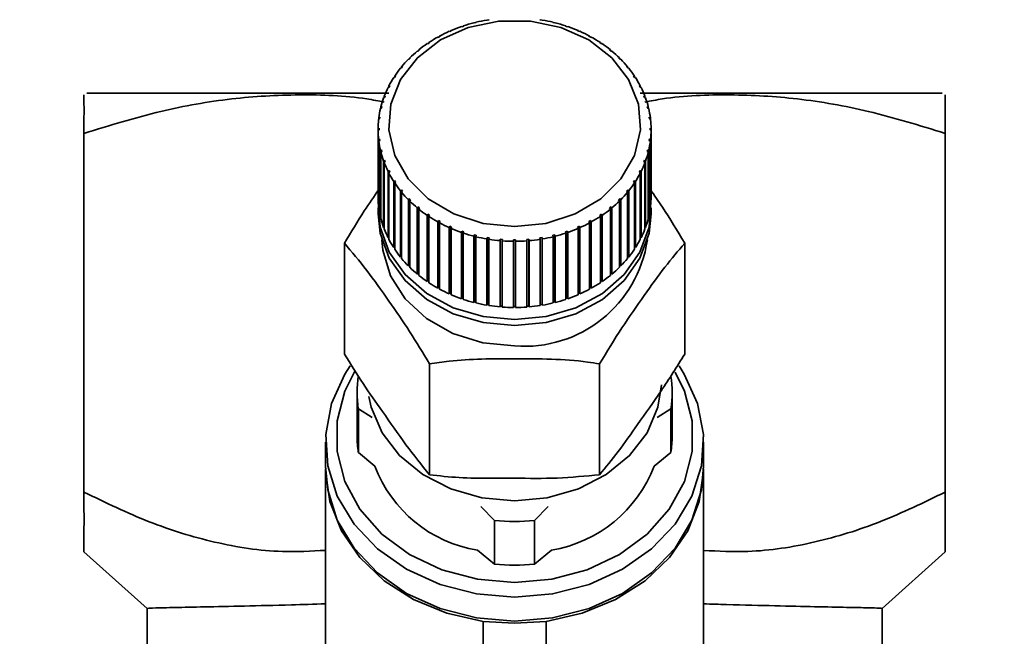
# Paper-space layout 'Blatt1' of a CAD drawing. Units: millimetres. Extents: x 0 to 5940, y 0 to 4200.
# Drawn here: x 1311 to 1358, y 3455 to 3484 of the extents above; entities that cross this region are included whole.
import ezdxf

# ---------------------------------------------------------------- set-up
doc = ezdxf.new("R2010")
doc.units = ezdxf.units.MM
doc.header["$LTSCALE"] = 10
doc.layers.add('1', color=7, linetype='Continuous')
doc.styles.add('SLDTEXTSTYLE0', font='TXT', dxfattribs={"width": 0.605})
doc.dimstyles.new('SLDDIMSTYLE0', dxfattribs={"dimtxt": 35, "dimasz": 25, "dimexe": 0, "dimexo": 0.0625, "dimgap": 8.75, "dimtad": 1, "dimdec": 1, "dimrnd": 1e-09, "dimzin": 4, "dimdsep": 46, "dimtxsty": 'SLDTEXTSTYLE0', "dimsah": 1, "dimcen": 0.09, "dimadec": 0, "dimazin": 1, "dimtfac": 1, "dimtdec": 1, "dimtofl": 0, "dimtmove": 0, "dimatfit": 3, "dimfxl": 1, "dimfrac": 2, "dimtolj": 1, "dimtzin": 12, "dimarcsym": 0})

# ---------------------------------------------------------------- blocks, each defined once
blk = doc.blocks.new('_D')
at = {"layer": '1'}
for p, q in [((542.732, 3389.326), (542.732, 3854.59)), ((2118.965, 3077.326), (2118.965, 3854.59)), ((542.732, 3844.59), (2118.965, 3844.59))]:
    blk.add_line(p, q, dxfattribs=at)
for points in [[(542.732, 3844.59), (567.732, 3840.59), (567.732, 3848.59)], [(2118.965, 3844.59), (2093.965, 3848.59), (2093.965, 3840.59)]]:
    blk.add_solid(points, dxfattribs=at)
at = {"layer": '1', "insert": (1238.609, 3889.707), "char_height": 35, "attachment_point": 1, "style": 'SLDTEXTSTYLE0'}
blk.add_mtext('ca. 1600', dxfattribs=at)

psp = doc.layouts.new('Blatt1')

# ---------------------------------------------------------------- linework, layer by layer
at = {"color": 7, "linetype": 'Continuous', "lineweight": 35}
for p, q in [((1332.812, 3484.319), (1332.797, 3484.33)), ((1332.908, 3484.343), (1332.812, 3484.319)), ((1332.893, 3484.353), (1332.908, 3484.343)), ((1332.893, 3484.339), (1332.893, 3484.353)), ((1333.425, 3484.449), (1333.415, 3484.46)), ((1333.523, 3484.465), (1333.425, 3484.449)), ((1333.513, 3484.476), (1333.523, 3484.465)), ((1333.513, 3484.463), (1333.513, 3484.476)), ((1335.941, 3484.465), (1335.951, 3484.476)), ((1336.039, 3484.449), (1335.941, 3484.465)), ((1335.951, 3484.476), (1335.951, 3484.463)), ((1336.049, 3484.46), (1336.039, 3484.449)), ((1336.557, 3484.343), (1336.571, 3484.353)), ((1336.652, 3484.319), (1336.557, 3484.343)), ((1336.571, 3484.353), (1336.571, 3484.339)), ((1336.667, 3484.33), (1336.652, 3484.319)), ((1331.647, 3483.915), (1331.624, 3483.923)), ((1331.736, 3483.954), (1331.647, 3483.915)), ((1331.712, 3483.961), (1331.736, 3483.954)), ((1331.712, 3483.944), (1331.712, 3483.961)), ((1332.218, 3484.141), (1332.199, 3484.15)), ((1332.31, 3484.172), (1332.218, 3484.141)), ((1332.291, 3484.181), (1332.31, 3484.172)), ((1332.291, 3484.165), (1332.291, 3484.181)), ((1337.154, 3484.172), (1337.173, 3484.181)), ((1337.247, 3484.141), (1337.154, 3484.172)), ((1337.173, 3484.181), (1337.173, 3484.165)), ((1337.266, 3484.15), (1337.247, 3484.141)), ((1337.728, 3483.954), (1337.752, 3483.961)), ((1337.817, 3483.915), (1337.728, 3483.954)), ((1337.752, 3483.961), (1337.752, 3483.944)), ((1337.84, 3483.923), (1337.817, 3483.915)), ((1330.679, 3483.385), (1330.602, 3483.333)), ((1330.647, 3483.388), (1330.679, 3483.385)), ((1330.647, 3483.364), (1330.647, 3483.388)), ((1331.107, 3483.645), (1331.079, 3483.651)), ((1331.19, 3483.691), (1331.107, 3483.645)), ((1331.163, 3483.696), (1331.19, 3483.691)), ((1331.163, 3483.676), (1331.163, 3483.696)), ((1338.274, 3483.691), (1338.302, 3483.696)), ((1338.357, 3483.645), (1338.274, 3483.691)), ((1338.302, 3483.696), (1338.302, 3483.676)), ((1338.385, 3483.651), (1338.357, 3483.645)), ((1338.785, 3483.385), (1338.817, 3483.388)), ((1338.863, 3483.333), (1338.785, 3483.385)), ((1338.817, 3483.388), (1338.817, 3483.364)), ((1330.136, 3482.982), (1330.101, 3482.982)), ((1330.207, 3483.04), (1330.136, 3482.982)), ((1330.171, 3483.04), (1330.207, 3483.04)), ((1330.171, 3483.011), (1330.171, 3483.04)), ((1330.602, 3483.333), (1330.57, 3483.336)), ((1338.894, 3483.336), (1338.863, 3483.333)), ((1339.258, 3483.04), (1339.293, 3483.04)), ((1339.328, 3482.982), (1339.258, 3483.04)), ((1339.293, 3483.04), (1339.293, 3483.011)), ((1339.364, 3482.982), (1339.328, 3482.982)), ((1329.714, 3482.595), (1329.676, 3482.592)), ((1329.778, 3482.658), (1329.714, 3482.595)), ((1329.739, 3482.656), (1329.778, 3482.658)), ((1329.739, 3482.62), (1329.739, 3482.656)), ((1339.686, 3482.658), (1339.725, 3482.656)), ((1339.75, 3482.595), (1339.686, 3482.658)), ((1339.725, 3482.656), (1339.725, 3482.62)), ((1339.788, 3482.592), (1339.75, 3482.595)), ((1329.341, 3482.176), (1329.3, 3482.17)), ((1329.397, 3482.244), (1329.341, 3482.176)), ((1329.355, 3482.238), (1329.397, 3482.244)), ((1329.355, 3482.194), (1329.355, 3482.238)), ((1340.067, 3482.244), (1340.109, 3482.238)), ((1340.123, 3482.176), (1340.067, 3482.244)), ((1340.109, 3482.238), (1340.109, 3482.194)), ((1340.164, 3482.17), (1340.123, 3482.176)), ((1329.02, 3481.729), (1328.976, 3481.72)), ((1329.067, 3481.802), (1329.02, 3481.729)), ((1329.023, 3481.792), (1329.067, 3481.802)), ((1329.023, 3481.734), (1329.023, 3481.792)), ((1340.397, 3481.802), (1340.441, 3481.792)), ((1340.444, 3481.729), (1340.397, 3481.802)), ((1340.441, 3481.792), (1340.441, 3481.734)), ((1340.488, 3481.72), (1340.444, 3481.729)), ((1328.754, 3481.259), (1328.708, 3481.246)), ((1328.746, 3481.322), (1328.792, 3481.335)), ((1328.746, 3481.257), (1328.746, 3481.322)), ((1328.792, 3481.335), (1328.754, 3481.259)), ((1340.672, 3481.335), (1340.718, 3481.322)), ((1340.71, 3481.259), (1340.672, 3481.335)), ((1340.756, 3481.246), (1340.71, 3481.259)), ((1340.718, 3481.322), (1340.718, 3481.257)), ((1328.545, 3480.769), (1328.498, 3480.753)), ((1328.527, 3480.831), (1328.574, 3480.848)), ((1328.527, 3480.763), (1328.527, 3480.831)), ((1328.574, 3480.848), (1328.545, 3480.769)), ((1340.89, 3480.848), (1340.938, 3480.831)), ((1340.919, 3480.769), (1340.89, 3480.848)), ((1340.967, 3480.753), (1340.919, 3480.769)), ((1340.938, 3480.831), (1340.938, 3480.763)), ((1328.396, 3480.266), (1328.347, 3480.245)), ((1328.367, 3480.325), (1328.416, 3480.346)), ((1328.367, 3480.253), (1328.367, 3480.325)), ((1328.416, 3480.346), (1328.396, 3480.266)), ((1341.048, 3480.346), (1341.097, 3480.325)), ((1341.068, 3480.266), (1341.048, 3480.346)), ((1341.117, 3480.245), (1341.068, 3480.266)), ((1341.097, 3480.325), (1341.097, 3480.253)), ((1328.308, 3479.752), (1328.259, 3479.727)), ((1328.268, 3479.809), (1328.318, 3479.834)), ((1328.268, 3479.732), (1328.268, 3479.809)), ((1328.318, 3479.834), (1328.308, 3479.752)), ((1341.146, 3479.834), (1341.196, 3479.809)), ((1341.156, 3479.752), (1341.146, 3479.834)), ((1341.205, 3479.727), (1341.156, 3479.752)), ((1341.196, 3479.809), (1341.196, 3479.732)), ((1328.232, 3479.287), (1328.282, 3479.316)), ((1328.232, 3479.205), (1328.232, 3479.287)), ((1328.282, 3479.234), (1328.232, 3479.205)), ((1328.232, 3479.205), (1328.232, 3476.051)), ((1341.182, 3479.316), (1341.232, 3479.287)), ((1341.232, 3479.205), (1341.182, 3479.234)), ((1341.232, 3479.287), (1341.232, 3479.205)), ((1341.232, 3476.051), (1341.232, 3479.205)), ((1314.232, 3461.976), (1314.232, 3479.063)), ((1328.259, 3478.765), (1328.308, 3478.798)), ((1328.259, 3475.611), (1328.259, 3478.765)), ((1328.318, 3478.716), (1328.268, 3478.684)), ((1328.268, 3478.684), (1328.268, 3475.529)), ((1328.308, 3478.798), (1328.318, 3478.716)), ((1328.308, 3478.71), (1328.308, 3478.798)), ((1341.146, 3478.716), (1341.156, 3478.798)), ((1341.196, 3478.684), (1341.146, 3478.716)), ((1341.156, 3478.798), (1341.205, 3478.765)), ((1341.156, 3478.71), (1341.156, 3478.798)), ((1341.196, 3475.529), (1341.196, 3478.684)), ((1341.205, 3478.765), (1341.205, 3475.611)), ((1355.232, 3479.063), (1355.232, 3461.976)), ((1328.347, 3478.248), (1328.396, 3478.284)), ((1328.347, 3475.093), (1328.347, 3478.248)), ((1328.416, 3478.204), (1328.367, 3478.167)), ((1328.396, 3478.284), (1328.416, 3478.204)), ((1328.396, 3478.189), (1328.396, 3478.284)), ((1341.048, 3478.204), (1341.068, 3478.284)), ((1341.097, 3478.167), (1341.048, 3478.204)), ((1341.068, 3478.284), (1341.117, 3478.248)), ((1341.068, 3478.189), (1341.068, 3478.284)), ((1341.117, 3478.248), (1341.117, 3475.093)), ((1328.367, 3478.167), (1328.367, 3475.013)), ((1328.498, 3477.74), (1328.545, 3477.78)), ((1328.498, 3474.585), (1328.498, 3477.74)), ((1328.545, 3477.78), (1328.574, 3477.702)), ((1328.545, 3477.677), (1328.545, 3477.78)), ((1340.89, 3477.702), (1340.919, 3477.78)), ((1340.919, 3477.78), (1340.967, 3477.74)), ((1340.919, 3477.677), (1340.919, 3477.78)), ((1340.967, 3477.74), (1340.967, 3474.585)), ((1341.097, 3475.013), (1341.097, 3478.167)), ((1328.574, 3477.702), (1328.527, 3477.662)), ((1328.527, 3477.662), (1328.527, 3474.507)), ((1328.708, 3477.247), (1328.754, 3477.291)), ((1328.708, 3474.092), (1328.708, 3477.247)), ((1328.754, 3477.291), (1328.792, 3477.215)), ((1328.754, 3477.178), (1328.754, 3477.291)), ((1340.672, 3477.215), (1340.71, 3477.291)), ((1340.71, 3477.291), (1340.756, 3477.247)), ((1340.71, 3477.178), (1340.71, 3477.291)), ((1340.756, 3477.247), (1340.756, 3474.092)), ((1340.938, 3477.662), (1340.89, 3477.702)), ((1340.938, 3474.507), (1340.938, 3477.662)), ((1328.792, 3477.215), (1328.746, 3477.171)), ((1328.746, 3477.171), (1328.746, 3474.016)), ((1328.976, 3476.773), (1329.02, 3476.82)), ((1329.02, 3476.82), (1329.067, 3476.748)), ((1329.02, 3473.637), (1329.02, 3476.82)), ((1340.397, 3476.748), (1340.444, 3476.82)), ((1340.444, 3476.82), (1340.488, 3476.773)), ((1340.444, 3473.637), (1340.444, 3476.82)), ((1340.718, 3477.171), (1340.672, 3477.215)), ((1340.718, 3474.016), (1340.718, 3477.171)), ((1328.976, 3473.618), (1328.976, 3476.773)), ((1329.067, 3476.748), (1329.023, 3476.7)), ((1329.023, 3476.7), (1329.023, 3473.546)), ((1329.3, 3476.322), (1329.341, 3476.374)), ((1329.3, 3473.168), (1329.3, 3476.322)), ((1329.341, 3476.374), (1329.397, 3476.305)), ((1329.341, 3473.19), (1329.341, 3476.374)), ((1340.067, 3476.305), (1340.123, 3476.374)), ((1340.123, 3476.374), (1340.164, 3476.322)), ((1340.123, 3473.19), (1340.123, 3476.374)), ((1340.164, 3476.322), (1340.164, 3473.168)), ((1340.441, 3476.7), (1340.397, 3476.748)), ((1340.441, 3473.546), (1340.441, 3476.7)), ((1340.488, 3476.773), (1340.488, 3473.618)), ((1329.397, 3476.305), (1329.355, 3476.254)), ((1329.355, 3476.254), (1329.355, 3473.1)), ((1329.676, 3475.9), (1329.714, 3475.955)), ((1329.676, 3472.746), (1329.676, 3475.9)), ((1329.714, 3475.955), (1329.778, 3475.891)), ((1329.714, 3472.771), (1329.714, 3475.955)), ((1329.778, 3475.891), (1329.739, 3475.837)), ((1339.686, 3475.891), (1339.75, 3475.955)), ((1339.725, 3475.837), (1339.686, 3475.891)), ((1339.75, 3475.955), (1339.788, 3475.9)), ((1339.75, 3472.771), (1339.75, 3475.955)), ((1339.788, 3475.9), (1339.788, 3472.746)), ((1340.109, 3476.254), (1340.067, 3476.305)), ((1340.109, 3473.1), (1340.109, 3476.254)), ((1328.232, 3475.518), (1328.232, 3475.231)), ((1328.268, 3475.611), (1328.259, 3475.611)), ((1329.739, 3475.837), (1329.739, 3472.682)), ((1330.101, 3475.51), (1330.136, 3475.568)), ((1330.101, 3472.356), (1330.101, 3475.51)), ((1330.136, 3475.568), (1330.207, 3475.51)), ((1330.136, 3472.385), (1330.136, 3475.568)), ((1330.207, 3475.51), (1330.171, 3475.453)), ((1330.171, 3475.453), (1330.171, 3472.298)), ((1339.258, 3475.51), (1339.328, 3475.568)), ((1339.293, 3475.453), (1339.258, 3475.51)), ((1339.293, 3472.298), (1339.293, 3475.453)), ((1339.328, 3475.568), (1339.364, 3475.51)), ((1339.328, 3472.385), (1339.328, 3475.568)), ((1339.364, 3475.51), (1339.364, 3472.356)), ((1339.725, 3472.682), (1339.725, 3475.837)), ((1341.205, 3475.611), (1341.196, 3475.611)), ((1341.232, 3475.231), (1341.232, 3475.518)), ((1328.367, 3475.096), (1328.347, 3475.093)), ((1330.57, 3475.157), (1330.602, 3475.217)), ((1330.57, 3472.002), (1330.57, 3475.157)), ((1330.602, 3475.217), (1330.679, 3475.165)), ((1330.602, 3472.033), (1330.602, 3475.217)), ((1330.679, 3475.165), (1330.647, 3475.105)), ((1330.647, 3475.105), (1330.647, 3471.95)), ((1331.079, 3474.842), (1331.107, 3474.905)), ((1331.107, 3474.905), (1331.19, 3474.859)), ((1331.107, 3471.721), (1331.107, 3474.905)), ((1338.274, 3474.859), (1338.357, 3474.905)), ((1338.357, 3474.905), (1338.385, 3474.842)), ((1338.357, 3471.721), (1338.357, 3474.905)), ((1338.785, 3475.165), (1338.863, 3475.217)), ((1338.817, 3475.105), (1338.785, 3475.165)), ((1338.817, 3471.95), (1338.817, 3475.105)), ((1338.863, 3475.217), (1338.894, 3475.157)), ((1338.863, 3472.033), (1338.863, 3475.217)), ((1338.894, 3475.157), (1338.894, 3472.002)), ((1341.117, 3475.093), (1341.097, 3475.096)), ((1328.527, 3474.593), (1328.498, 3474.585)), ((1331.079, 3471.687), (1331.079, 3474.842)), ((1331.19, 3474.859), (1331.163, 3474.797)), ((1331.163, 3474.797), (1331.163, 3471.642)), ((1331.624, 3474.57), (1331.647, 3474.635)), ((1331.624, 3471.415), (1331.624, 3474.57)), ((1331.647, 3474.635), (1331.736, 3474.596)), ((1331.647, 3471.451), (1331.647, 3474.635)), ((1331.736, 3474.596), (1331.712, 3474.531)), ((1331.712, 3474.531), (1331.712, 3471.377)), ((1337.728, 3474.596), (1337.817, 3474.635)), ((1337.752, 3474.531), (1337.728, 3474.596)), ((1337.752, 3471.377), (1337.752, 3474.531)), ((1337.817, 3474.635), (1337.84, 3474.57)), ((1337.817, 3471.451), (1337.817, 3474.635)), ((1337.84, 3474.57), (1337.84, 3471.415)), ((1338.302, 3474.797), (1338.274, 3474.859)), ((1338.302, 3471.642), (1338.302, 3474.797)), ((1338.385, 3474.842), (1338.385, 3471.687)), ((1340.967, 3474.585), (1340.938, 3474.593)), ((1328.746, 3474.105), (1328.708, 3474.092)), ((1332.199, 3474.343), (1332.218, 3474.409)), ((1332.199, 3471.188), (1332.199, 3474.343)), ((1332.218, 3474.409), (1332.31, 3474.378)), ((1332.218, 3471.226), (1332.218, 3474.409)), ((1332.31, 3474.378), (1332.291, 3474.312)), ((1332.291, 3474.312), (1332.291, 3471.157)), ((1332.797, 3474.163), (1332.812, 3474.231)), ((1332.797, 3471.008), (1332.797, 3474.163)), ((1332.812, 3474.231), (1332.908, 3474.207)), ((1332.812, 3471.048), (1332.812, 3474.231)), ((1332.908, 3474.207), (1332.893, 3474.139)), ((1332.893, 3474.139), (1332.893, 3470.985)), ((1333.415, 3474.032), (1333.425, 3474.101)), ((1333.415, 3470.878), (1333.415, 3474.032)), ((1333.425, 3474.101), (1333.523, 3474.085)), ((1333.425, 3470.918), (1333.425, 3474.101)), ((1333.523, 3474.085), (1333.513, 3474.016)), ((1333.513, 3474.016), (1333.513, 3470.862)), ((1334.045, 3473.952), (1334.05, 3474.021)), ((1334.05, 3474.021), (1334.15, 3474.013)), ((1334.05, 3470.838), (1334.05, 3474.021)), ((1334.15, 3474.013), (1334.145, 3473.944)), ((1334.682, 3473.922), (1334.682, 3473.991)), ((1334.782, 3473.991), (1334.782, 3473.922)), ((1335.315, 3474.013), (1335.414, 3474.021)), ((1335.319, 3473.944), (1335.315, 3474.013)), ((1335.414, 3474.021), (1335.419, 3473.952)), ((1335.414, 3470.838), (1335.414, 3474.021)), ((1335.941, 3474.085), (1336.039, 3474.101)), ((1335.951, 3474.016), (1335.941, 3474.085)), ((1335.951, 3470.862), (1335.951, 3474.016)), ((1336.039, 3474.101), (1336.049, 3474.032)), ((1336.039, 3470.918), (1336.039, 3474.101)), ((1336.049, 3474.032), (1336.049, 3470.878)), ((1336.557, 3474.207), (1336.652, 3474.231)), ((1336.571, 3474.139), (1336.557, 3474.207)), ((1336.571, 3470.985), (1336.571, 3474.139)), ((1336.652, 3474.231), (1336.667, 3474.163)), ((1336.652, 3471.048), (1336.652, 3474.231)), ((1336.667, 3474.163), (1336.667, 3471.008)), ((1337.154, 3474.378), (1337.247, 3474.409)), ((1337.173, 3474.312), (1337.154, 3474.378)), ((1337.173, 3471.157), (1337.173, 3474.312)), ((1337.247, 3474.409), (1337.266, 3474.343)), ((1337.247, 3471.226), (1337.247, 3474.409)), ((1337.266, 3474.343), (1337.266, 3471.188)), ((1340.756, 3474.092), (1340.718, 3474.105)), ((1326.632, 3468.55), (1326.632, 3473.83)), ((1329.02, 3473.637), (1328.976, 3473.618)), ((1329.023, 3473.632), (1329.02, 3473.637)), ((1334.045, 3470.797), (1334.045, 3473.952)), ((1334.145, 3473.944), (1334.145, 3470.789)), ((1334.682, 3470.767), (1334.682, 3473.922)), ((1334.782, 3473.922), (1334.782, 3470.767)), ((1335.319, 3470.789), (1335.319, 3473.944)), ((1335.419, 3473.952), (1335.419, 3470.797)), ((1340.444, 3473.637), (1340.441, 3473.632)), ((1340.488, 3473.618), (1340.444, 3473.637)), ((1342.832, 3468.55), (1342.832, 3473.83)), ((1329.341, 3473.19), (1329.3, 3473.168)), ((1329.355, 3473.173), (1329.341, 3473.19)), ((1340.123, 3473.19), (1340.109, 3473.173)), ((1340.164, 3473.168), (1340.123, 3473.19)), ((1329.714, 3472.771), (1329.676, 3472.746)), ((1329.739, 3472.747), (1329.714, 3472.771)), ((1339.75, 3472.771), (1339.725, 3472.747)), ((1339.788, 3472.746), (1339.75, 3472.771)), ((1330.136, 3472.385), (1330.101, 3472.356)), ((1330.171, 3472.356), (1330.136, 3472.385)), ((1339.328, 3472.385), (1339.293, 3472.356)), ((1339.364, 3472.356), (1339.328, 3472.385)), ((1330.602, 3472.033), (1330.57, 3472.002)), ((1330.647, 3472.003), (1330.602, 3472.033)), ((1331.107, 3471.721), (1331.079, 3471.687)), ((1331.163, 3471.691), (1331.107, 3471.721)), ((1338.357, 3471.721), (1338.302, 3471.691)), ((1338.385, 3471.687), (1338.357, 3471.721)), ((1338.863, 3472.033), (1338.817, 3472.003)), ((1338.894, 3472.002), (1338.863, 3472.033)), ((1331.647, 3471.451), (1331.624, 3471.415)), ((1331.712, 3471.423), (1331.647, 3471.451)), ((1332.218, 3471.226), (1332.199, 3471.188)), ((1332.291, 3471.201), (1332.218, 3471.226)), ((1337.247, 3471.226), (1337.173, 3471.201)), ((1337.266, 3471.188), (1337.247, 3471.226)), ((1337.817, 3471.451), (1337.752, 3471.423)), ((1337.84, 3471.415), (1337.817, 3471.451)), ((1332.812, 3471.048), (1332.797, 3471.008)), ((1332.893, 3471.027), (1332.812, 3471.048)), ((1333.425, 3470.918), (1333.415, 3470.878)), ((1333.513, 3470.903), (1333.425, 3470.918)), ((1334.05, 3470.838), (1334.045, 3470.797)), ((1334.145, 3470.83), (1334.05, 3470.838)), ((1334.782, 3470.808), (1334.682, 3470.808)), ((1335.414, 3470.838), (1335.319, 3470.83)), ((1335.419, 3470.797), (1335.414, 3470.838)), ((1336.039, 3470.918), (1335.951, 3470.903)), ((1336.049, 3470.878), (1336.039, 3470.918)), ((1336.652, 3471.048), (1336.571, 3471.027)), ((1336.667, 3471.008), (1336.652, 3471.048)), ((1330.682, 3462.804), (1330.682, 3468.084)), ((1338.782, 3462.804), (1338.782, 3468.084)), ((1327.232, 3466.721), (1327.232, 3464.637)), ((1342.232, 3464.637), (1342.232, 3466.721)), ((1327.293, 3465.942), (1327.293, 3463.858)), ((1327.948, 3465.53), (1327.293, 3465.942)), ((1342.172, 3465.942), (1341.516, 3465.53)), ((1342.172, 3463.858), (1342.172, 3465.942)), ((1325.732, 3464.35), (1325.732, 3463.203)), ((1343.732, 3463.203), (1343.732, 3464.35)), ((1327.293, 3463.858), (1328.081, 3463.212)), ((1341.383, 3463.212), (1342.172, 3463.858)), ((1325.732, 3463.088), (1325.732, 3451.487)), ((1343.732, 3451.487), (1343.732, 3463.088)), ((1333.781, 3460.627), (1333.126, 3461.288)), ((1336.338, 3461.288), (1335.683, 3460.627)), ((1333.781, 3460.627), (1333.781, 3458.543)), ((1335.683, 3460.627), (1335.683, 3458.543)), ((1314.232, 3459.13), (1317.232, 3456.438)), ((1332.972, 3459.205), (1333.781, 3458.543)), ((1335.683, 3458.543), (1336.492, 3459.205)), ((1352.232, 3456.438), (1355.232, 3459.13)), ((1317.232, 3456.423), (1317.232, 3448.585)), ((1352.232, 3448.61), (1352.232, 3456.423)), ((1333.232, 3455.819), (1334.732, 3455.737)), ((1333.232, 3449.35), (1333.232, 3455.819)), ((1334.732, 3455.737), (1336.232, 3455.819)), ((1336.232, 3449.35), (1336.232, 3455.819))]:
    psp.add_line(p, q, dxfattribs=at)
at = {"color": 7, "linetype": 'Continuous', "lineweight": 35, "flags": 128}
for points in [[(1334.732, 3474.618), (1333.24, 3474.773), (1331.842, 3475.226), (1330.625, 3475.95), (1329.666, 3476.9), (1329.026, 3478.014), (1328.744, 3479.225), (1328.838, 3480.454), (1329.303, 3481.626), (1330.109, 3482.666), (1331.205, 3483.509), (1332.523, 3484.103), (1333.98, 3484.409), (1335.484, 3484.409), (1336.941, 3484.103), (1338.259, 3483.509), (1339.355, 3482.666), (1340.161, 3481.626), (1340.626, 3480.454), (1340.72, 3479.225), (1340.438, 3478.014), (1339.798, 3476.9), (1338.839, 3475.95), (1337.623, 3475.226), (1336.224, 3474.773), (1334.732, 3474.618)], [(1334.732, 3470.194), (1333.233, 3470.337), (1331.815, 3470.76), (1330.554, 3471.439), (1329.518, 3472.339), (1328.764, 3473.409), (1328.331, 3474.594), (1328.242, 3475.805)], [(1341.223, 3475.805), (1341.133, 3474.594), (1340.7, 3473.409), (1339.946, 3472.339), (1338.91, 3471.439), (1337.649, 3470.76), (1336.231, 3470.337), (1334.732, 3470.194)], [(1334.732, 3469.907), (1333.233, 3470.05), (1331.815, 3470.473), (1330.554, 3471.153), (1329.518, 3472.052), (1328.764, 3473.122), (1328.331, 3474.307), (1328.232, 3475.231)], [(1341.232, 3475.231), (1341.133, 3474.307), (1340.7, 3473.122), (1339.946, 3472.052), (1338.91, 3471.153), (1337.649, 3470.473), (1336.231, 3470.05), (1334.732, 3469.907)], [(1334.732, 3468.938), (1333.219, 3469.089), (1331.794, 3469.531), (1330.54, 3470.241), (1329.529, 3471.175), (1328.821, 3472.281), (1328.456, 3473.493), (1328.412, 3473.988)], [(1334.732, 3456.977), (1332.92, 3457.128), (1331.183, 3457.575), (1329.591, 3458.299), (1328.209, 3459.27), (1327.094, 3460.45), (1326.292, 3461.789), (1325.836, 3463.233), (1325.744, 3464.723), (1326.019, 3466.198), (1326.652, 3467.597), (1326.905, 3467.99)], [(1342.564, 3467.982), (1342.812, 3467.597), (1343.445, 3466.198), (1343.721, 3464.723), (1343.628, 3463.233), (1343.172, 3461.789), (1342.37, 3460.45), (1341.255, 3459.27), (1339.874, 3458.299), (1338.281, 3457.575), (1336.544, 3457.128), (1334.732, 3456.977)], [(1334.732, 3457.674), (1332.965, 3457.826), (1331.275, 3458.276), (1329.736, 3459.004), (1328.415, 3459.978), (1327.371, 3461.155), (1326.648, 3462.485), (1326.279, 3463.909), (1326.279, 3465.364), (1326.648, 3466.788), (1327.12, 3467.735)], [(1342.377, 3467.681), (1342.816, 3466.788), (1343.186, 3465.364), (1343.186, 3463.909), (1342.816, 3462.485), (1342.093, 3461.155), (1341.049, 3459.978), (1339.728, 3459.004), (1338.189, 3458.276), (1336.499, 3457.826), (1334.732, 3457.674)], [(1341.727, 3467.077), (1341.557, 3466.016), (1341.039, 3464.804), (1340.205, 3463.716), (1339.097, 3462.808), (1337.769, 3462.125), (1336.29, 3461.701), (1334.732, 3461.557)], [(1334.732, 3461.557), (1333.174, 3461.701), (1331.695, 3462.125), (1330.368, 3462.808), (1329.259, 3463.716), (1328.425, 3464.804), (1327.908, 3466.016), (1327.793, 3466.536)], [(1325.732, 3463.203), (1325.836, 3462.086), (1326.292, 3460.642), (1327.094, 3459.303), (1328.209, 3458.123), (1329.591, 3457.152), (1331.183, 3456.428), (1332.92, 3455.981), (1334.732, 3455.83)], [(1334.732, 3455.83), (1336.544, 3455.981), (1338.281, 3456.428), (1339.874, 3457.152), (1341.255, 3458.123), (1342.37, 3459.303), (1343.172, 3460.642), (1343.628, 3462.086), (1343.732, 3463.203)], [(1333.232, 3455.819), (1331.513, 3456.203), (1329.921, 3456.857), (1328.517, 3457.756), (1327.357, 3458.863), (1326.485, 3460.136), (1325.937, 3461.525), (1325.733, 3462.974), (1325.732, 3463.088)], [(1343.732, 3463.088), (1343.731, 3462.974), (1343.527, 3461.525), (1342.979, 3460.136), (1342.108, 3458.863), (1340.947, 3457.756), (1339.543, 3456.857), (1337.951, 3456.203), (1336.232, 3455.819)]]:
    psp.add_lwpolyline(points, dxfattribs=at)
at = {"color": 7, "linetype": 'Continuous', "lineweight": 35}
for centre, radius, start, end in [((1334.651, 3477.069), 7.494, 104.3174, 108.354), ((1334.702, 3476.865), 7.704, 99.614, 103.5769), ((1334.763, 3476.865), 7.704, 76.4231, 80.386), ((1334.814, 3477.069), 7.494, 71.646, 75.6826), ((1334.442, 3477.6), 6.922, 114.0222, 118.2781), ((1334.565, 3477.319), 7.229, 109.1106, 113.2451), ((1334.899, 3477.319), 7.229, 66.7549, 70.8894), ((1335.022, 3477.6), 6.922, 61.7219, 65.9778), ((1334.281, 3477.895), 6.586, 119.08, 123.4794), ((1335.184, 3477.895), 6.586, 56.5206, 60.92), ((1333.863, 3478.456), 5.885, 129.736, 134.4782), ((1334.085, 3478.185), 6.236, 124.3101, 128.8729), ((1335.379, 3478.185), 6.236, 51.1271, 55.6899), ((1335.601, 3478.456), 5.885, 45.5218, 50.264), ((1333.625, 3478.695), 5.548, 135.3764, 140.309), ((1335.839, 3478.695), 5.548, 39.691, 44.6236), ((1333.384, 3478.892), 5.237, 141.2437, 146.3701), ((1336.081, 3478.892), 5.237, 33.6299, 38.7563), ((1333.153, 3479.043), 4.961, 147.3415, 152.6557), ((1336.311, 3479.043), 4.961, 27.3443, 32.6585), ((1332.948, 3479.147), 4.731, 153.6617, 159.1469), ((1336.516, 3479.147), 4.731, 20.8531, 26.3383), ((1332.781, 3479.209), 4.553, 160.1833, 165.8107), ((1336.683, 3479.209), 4.553, 14.1893, 19.8167), ((1332.663, 3479.238), 4.432, 166.871, 172.6007), ((1336.801, 3479.238), 4.432, 7.3993, 13.129), ((1332.602, 3479.246), 4.37, 173.6763, 179.4596), ((1336.862, 3479.246), 4.37, 0.5404, 6.3237), ((1332.602, 3479.247), 4.37, 180.5404, 186.3237), ((1336.862, 3479.247), 4.37, 353.6763, 359.4596), ((1332.663, 3479.254), 4.432, 187.3993, 193.129), ((1336.801, 3479.254), 4.432, 346.871, 352.6007), ((1332.781, 3479.284), 4.553, 194.1893, 199.8167), ((1336.683, 3479.284), 4.553, 340.1833, 345.8107), ((1332.948, 3479.346), 4.731, 200.8531, 206.3383), ((1336.516, 3479.346), 4.731, 333.6617, 339.1469), ((1333.153, 3479.45), 4.961, 207.3443, 212.6585), ((1336.311, 3479.45), 4.961, 327.3415, 332.6557), ((1333.384, 3479.601), 5.237, 213.6299, 218.7563), ((1336.081, 3479.601), 5.237, 321.2437, 326.3701), ((1332.602, 3476.092), 4.37, 180.5404, 186.3237), ((1333.625, 3479.798), 5.548, 219.691, 224.6236), ((1335.839, 3479.798), 5.548, 315.3764, 320.309), ((1336.862, 3476.092), 4.37, 353.6763, 359.4596), ((1332.663, 3476.1), 4.432, 187.3993, 193.129), ((1333.863, 3480.036), 5.885, 225.5218, 230.264), ((1334.085, 3480.307), 6.236, 231.1271, 235.6899), ((1335.379, 3480.307), 6.236, 304.3101, 308.8729), ((1335.601, 3480.036), 5.885, 309.736, 314.4782), ((1336.801, 3476.1), 4.432, 346.871, 352.6007), ((1332.781, 3476.129), 4.553, 194.1893, 199.8167), ((1334.281, 3480.598), 6.586, 236.5206, 240.92), ((1335.184, 3480.598), 6.586, 299.08, 303.4794), ((1336.683, 3476.129), 4.553, 340.1833, 345.8107), ((1332.948, 3476.191), 4.731, 200.8531, 206.3383), ((1334.442, 3480.893), 6.922, 241.7219, 245.9778), ((1334.565, 3481.174), 7.229, 246.7549, 250.8894), ((1334.899, 3481.174), 7.229, 289.1106, 293.2451), ((1335.022, 3480.893), 6.922, 294.0222, 298.2781), ((1336.516, 3476.191), 4.731, 333.6617, 339.1469), ((1333.153, 3476.295), 4.961, 207.3443, 212.6585), ((1334.651, 3481.424), 7.494, 251.646, 255.6826), ((1334.702, 3481.628), 7.704, 256.4231, 260.386), ((1334.725, 3481.772), 7.85, 261.1151, 265.0288), ((1335.203, 3474.829), 5.909, 265.4284, 351.8227), ((1334.739, 3481.772), 7.85, 274.9712, 278.8849), ((1334.763, 3481.628), 7.704, 279.614, 283.5769), ((1334.814, 3481.424), 7.494, 284.3174, 288.354), ((1336.311, 3476.295), 4.961, 327.3415, 332.6557), ((1333.384, 3476.446), 5.237, 213.6299, 218.7563), ((1334.732, 3481.846), 7.924, 265.751, 269.64), ((1334.732, 3481.846), 7.924, 270.36, 274.249), ((1336.081, 3476.446), 5.237, 321.2437, 326.3701), ((1333.625, 3476.643), 5.548, 219.691, 224.6236), ((1335.839, 3476.643), 5.548, 315.3764, 320.309), ((1333.863, 3476.882), 5.885, 225.5218, 230.264), ((1335.601, 3476.882), 5.885, 309.736, 314.4782), ((1334.085, 3477.153), 6.236, 231.1271, 235.6899), ((1335.379, 3477.153), 6.236, 304.3101, 308.8729), ((1334.281, 3477.443), 6.586, 236.5206, 240.92), ((1334.442, 3477.738), 6.922, 241.7219, 245.9778), ((1335.022, 3477.738), 6.922, 294.0222, 298.2781), ((1335.184, 3477.443), 6.586, 299.08, 303.4794), ((1334.565, 3478.019), 7.229, 246.7549, 250.8894), ((1334.651, 3478.269), 7.494, 251.646, 255.6826), ((1334.814, 3478.269), 7.494, 284.3174, 288.354), ((1334.899, 3478.019), 7.229, 289.1106, 293.2451), ((1334.702, 3478.473), 7.704, 256.4231, 260.386), ((1334.725, 3478.617), 7.85, 261.1151, 265.0288), ((1334.732, 3478.691), 7.924, 265.751, 269.64), ((1334.732, 3478.691), 7.924, 270.36, 274.249), ((1334.739, 3478.617), 7.85, 274.9712, 278.8849), ((1334.763, 3478.473), 7.704, 279.614, 283.5769), ((1332.276, 3466.721), 5.044, 171.1173, 188.8827), ((1337.188, 3466.721), 5.044, 351.1173, 8.8827), ((1332.282, 3464.637), 5.05, 180.0069, 188.8787), ((1337.182, 3464.637), 5.05, 351.1213, 359.9931), ((1333.987, 3465.433), 6.31, 200.6098, 260.7448), ((1335.415, 3465.508), 6.394, 279.6938, 338.9516), ((1334.732, 3469.719), 9.142, 264.0298, 275.9702), ((1334.732, 3467.635), 9.142, 264.0298, 275.9702)]:
    psp.add_arc(centre, radius, start, end, dxfattribs=at)
for points, knots in [([(1314.232, 3479.063), (1315.447, 3479.437), (1317.762, 3480.149), (1321.198, 3480.76), (1324.48, 3480.942), (1326.914, 3480.856), (1328.25, 3480.606), (1328.527, 3480.554)], [0, 0, 0, 0, 0.260641, 0.496865, 0.719356, 0.941815, 1, 1, 1, 1]), ([(1314.232, 3480.894), (1314.232, 3480.855), (1314.232, 3480.774), (1314.233, 3480.144), (1314.232, 3479.433), (1314.232, 3479.063)], [0, 0, 0, 0, 0.309275, 0.640158, 1, 1, 1, 1]), ([(1328.746, 3480.976), (1328.139, 3480.976), (1326.246, 3480.976), (1323.357, 3480.976), (1320.243, 3480.976), (1317.695, 3480.976), (1315.813, 3480.976), (1314.603, 3480.976), (1314.451, 3480.976), (1314.375, 3480.976)], [0, 0, 0, 0, 0.072998, 0.227498, 0.381998, 0.536499, 0.690999, 0.8455, 1, 1, 1, 1]), ([(1355.089, 3480.976), (1355.013, 3480.976), (1354.862, 3480.976), (1353.651, 3480.976), (1351.769, 3480.976), (1349.221, 3480.976), (1346.107, 3480.976), (1343.218, 3480.976), (1341.325, 3480.976), (1340.718, 3480.976)], [0, 0, 0, 0, 0.1545004, 0.3090008, 0.4635012, 0.6180016, 0.772502, 0.9270024, 1, 1, 1, 1]), ([(1340.938, 3480.554), (1341.214, 3480.606), (1342.55, 3480.856), (1344.984, 3480.942), (1348.266, 3480.76), (1351.702, 3480.149), (1354.017, 3479.437), (1355.232, 3479.063)], [0, 0, 0, 0, 0.0581532, 0.2806442, 0.5031034, 0.7393398, 1, 1, 1, 1]), ([(1355.232, 3479.063), (1355.232, 3479.435), (1355.232, 3480.145), (1355.232, 3480.774), (1355.232, 3480.855), (1355.232, 3480.894)], [0, 0, 0, 0, 0.362326, 0.690703, 1, 1, 1, 1]), ([(1326.632, 3473.83), (1326.946, 3474.356), (1327.485, 3475.26), (1328.037, 3476.052), (1328.268, 3476.383)], [0, 0, 0, 0, 0.58134, 1, 1, 1, 1]), ([(1341.196, 3476.381), (1341.388, 3476.106), (1341.94, 3475.32), (1342.48, 3474.418), (1342.832, 3473.83)], [0, 0, 0, 0, 0.348812, 1, 1, 1, 1]), ([(1330.682, 3468.084), (1330.368, 3468.608), (1329.732, 3469.668), (1328.727, 3471.105), (1327.683, 3472.589), (1326.984, 3473.414), (1326.632, 3473.83)], [0, 0, 0, 0, 0.235328, 0.476818, 0.736465, 1, 1, 1, 1]), ([(1342.832, 3473.83), (1342.518, 3473.463), (1341.882, 3472.72), (1340.877, 3471.304), (1339.833, 3469.826), (1339.134, 3468.668), (1338.782, 3468.084)], [0, 0, 0, 0, 0.235328, 0.476818, 0.736465, 1, 1, 1, 1]), ([(1326.632, 3468.55), (1326.927, 3468.07), (1327.525, 3467.096), (1328.507, 3465.734), (1329.566, 3464.184), (1330.309, 3463.265), (1330.682, 3462.804)], [0, 0, 0, 0, 0.220445, 0.446732, 0.722276, 1, 1, 1, 1]), ([(1338.782, 3462.804), (1339.077, 3463.161), (1339.675, 3463.883), (1340.657, 3465.308), (1341.716, 3466.764), (1342.459, 3467.953), (1342.832, 3468.55)], [0, 0, 0, 0, 0.220445, 0.446732, 0.722276, 1, 1, 1, 1]), ([(1338.782, 3468.084), (1338.591, 3468.114), (1337.277, 3468.32), (1334.85, 3468.337), (1332.311, 3468.323), (1330.991, 3468.129), (1330.682, 3468.084)], [0, 0, 0, 0, 0.072828, 0.499865, 0.883122, 1, 1, 1, 1]), ([(1330.682, 3462.804), (1331.152, 3462.75), (1332.102, 3462.64), (1333.464, 3462.636), (1335.016, 3462.638), (1336.768, 3462.609), (1338.109, 3462.739), (1338.782, 3462.804)], [0, 0, 0, 0, 0.176108, 0.35645, 0.500148, 0.748947, 1, 1, 1, 1]), ([(1325.732, 3459.201), (1325.048, 3459.165), (1323.279, 3459.073), (1320.447, 3459.52), (1317.278, 3460.495), (1315.26, 3461.477), (1314.232, 3461.976)], [0, 0, 0, 0, 0.173002, 0.446983, 0.718407, 1, 1, 1, 1]), ([(1314.232, 3461.976), (1314.232, 3461.565), (1314.233, 3460.764), (1314.232, 3459.871), (1314.232, 3459.251), (1314.232, 3459.171), (1314.232, 3459.13)], [0, 0, 0, 0, 0.256808, 0.499297, 0.747918, 1, 1, 1, 1]), ([(1355.232, 3461.976), (1354.214, 3461.481), (1352.199, 3460.5), (1349.047, 3459.527), (1346.205, 3459.076), (1344.433, 3459.162), (1343.732, 3459.196)], [0, 0, 0, 0, 0.279076, 0.552188, 0.822752, 1, 1, 1, 1]), ([(1355.232, 3459.13), (1355.232, 3459.171), (1355.233, 3459.254), (1355.232, 3460.057), (1355.232, 3461.207), (1355.232, 3461.976)], [0, 0, 0, 0, 0.2499773, 0.498353, 1, 1, 1, 1]), ([(1325.732, 3456.654), (1325.18, 3456.638), (1323.762, 3456.594), (1321.8, 3456.547), (1319.919, 3456.507), (1318.501, 3456.478), (1317.464, 3456.455), (1317.327, 3456.445), (1317.253, 3456.439)], [0, 0, 0, 0, 0.108116, 0.277613, 0.452096, 0.620119, 0.793222, 1, 1, 1, 1]), ([(1352.215, 3456.439), (1352.188, 3456.442), (1352.129, 3456.449), (1351.584, 3456.464), (1350.597, 3456.485), (1349.097, 3456.516), (1347.155, 3456.559), (1345.346, 3456.604), (1344.099, 3456.643), (1343.732, 3456.654)], [0, 0, 0, 0, 0.122409, 0.261777, 0.42536, 0.593591, 0.758987, 0.928987, 1, 1, 1, 1])]:
    psp.add_open_spline(points, degree=3, knots=knots, dxfattribs=at)
for points in [[(1328.282, 3479.316), (1328.282, 3479.302), (1328.282, 3479.275), (1328.282, 3479.248), (1328.282, 3479.234)], [(1341.182, 3479.234), (1341.182, 3479.248), (1341.182, 3479.275), (1341.182, 3479.302), (1341.182, 3479.316)], [(1334.682, 3473.991), (1334.699, 3473.991), (1334.732, 3473.992), (1334.765, 3473.991), (1334.782, 3473.991)]]:
    psp.add_open_spline(points, degree=3, dxfattribs=at)

# ---------------------------------------------------------------- dimensions: what is measured, and where the dimension line sits
at = {"layer": '1'}
dim = psp.add_linear_dim(base=(2118.965, 3844.59), p1=(542.732, 3379.326), p2=(2118.965, 3067.326), dimstyle='SLDDIMSTYLE0', dxfattribs=at)
dim.commit()
dim.dimension.update_dxf_attribs({"geometry": '_D', "text_midpoint": (1330.849, 3844.59), "dimtype": 160})

doc.saveas('drawing.dxf')
